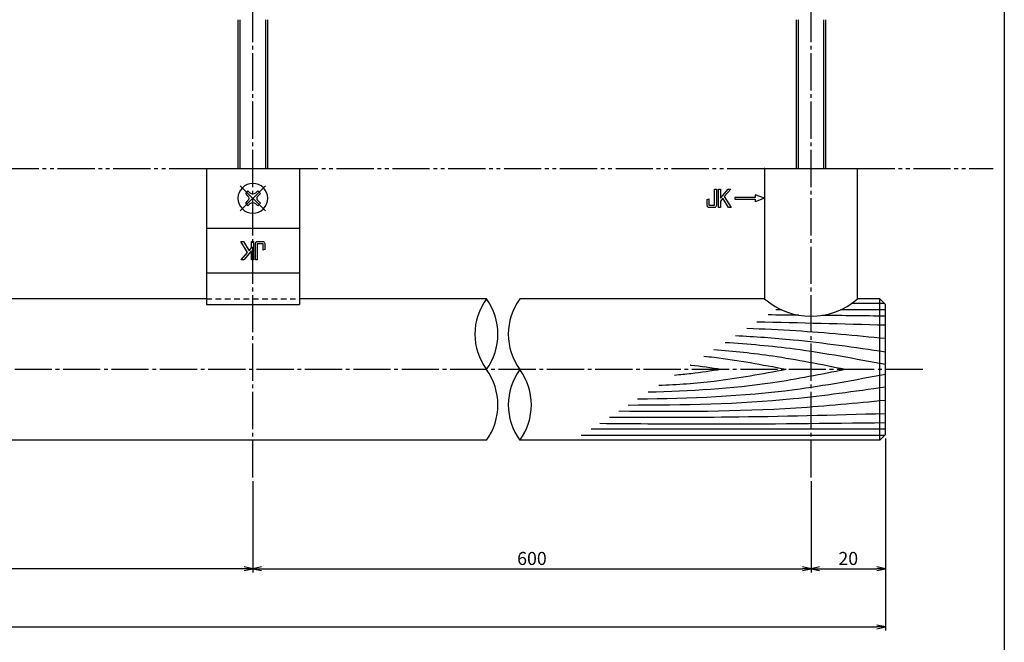
# Model space of a CAD drawing. Units: inches. Extents: x 1645 to 2452, y 430 to 990.
# Drawn here: x 2188 to 2452, y 575 to 743 of the extents above; entities that cross this region are included whole.
import ezdxf

# ---------------------------------------------------------------- set-up
doc = ezdxf.new("R2010")
doc.units = ezdxf.units.IN
doc.header["$MEASUREMENT"] = 0
for name, pattern in [('CENS', [13, 10, -1, 1, -1]), ('HIDS', [2.5, 1.5, -1]), ('PHAS', [15, 10, -1, 1, -1, 1, -1])]:
    doc.linetypes.add(name, pattern=pattern)
for name, color, linetype in [('02-実線-1', 7, 'Continuous'), ('03-細線', 1, 'Continuous'), ('04-破線-1', 5, 'HIDS'), ('06-中心線', 1, 'CENS'), ('07-2点鎖線', 2, 'PHAS'), ('10-寸法', 3, 'Continuous'), ('11-ﾈｼﾞ関連', 7, 'Continuous'), ('12-企業ﾏｰｸ', 9, 'Continuous'), ('図枠', 7, 'Continuous')]:
    doc.layers.add(name, color=color, linetype=linetype)
doc.styles.add('STD', font='TXT.shx', dxfattribs={"bigfont": 'bigfont.shx'})
doc.dimstyles.new('1：1', dxfattribs={"dimtxt": 3.5, "dimasz": 2.3, "dimexe": 1, "dimexo": 1, "dimgap": 1, "dimtad": 3, "dimdsep": 46, "dimtxsty": 'STD', "dimblk1": 'ARRI', "dimblk2": 'ARRI', "dimsah": 1, "dimcen": 0, "dimclrd": 3, "dimclre": 3, "dimclrt": 4, "dimadec": 0, "dimazin": 0, "dimtfac": 0.7, "dimtmove": 0, "dimatfit": 0, "dimldrblk": 'ARRI', "dimfxl": 0, "dimtvp": 1, "dimtolj": 1, "dimtzin": 0, "dimarcsym": 0})

# ---------------------------------------------------------------- blocks, each defined once
blk = doc.blocks.new('MS_08')
at = {"color": 1, "linetype": 'CENS'}
for p, q in [((0, -4.8), (0, 4.8)), ((-4.8, 0), (4.8, 0))]:
    blk.add_line(p, q, dxfattribs=at)
at = {"color": 7, "linetype": 'Continuous'}
for p, q in [((-2.35, -0.5), (-2.35, 0.5)), ((-2.35, 0.5), (-1.5, 0.5)), ((-0.5, 2.35), (0.5, 2.35)), ((-0.5, 1.5), (-0.5, 2.35)), ((0.5, 2.35), (0.5, 1.5)), ((1.5, 0.5), (2.35, 0.5)), ((2.35, 0.5), (2.35, -0.5)), ((-1.5, -0.5), (-2.35, -0.5)), ((-0.5, -2.35), (-0.5, -1.5)), ((0.5, -2.35), (-0.5, -2.35)), ((0.5, -1.5), (0.5, -2.35)), ((2.35, -0.5), (1.5, -0.5))]:
    blk.add_line(p, q, dxfattribs=at)
blk.add_circle((0, 0), 4, dxfattribs=at)
for centre, start, end in [((-1.5, 1.5), 270, 0), ((1.5, 1.5), 180, 270), ((-1.5, -1.5), 0, 90), ((1.5, -1.5), 90, 180)]:
    blk.add_arc(centre, 1, start, end, dxfattribs=at)
blk = doc.blocks.new('ARRI')
at = {"color": 0, "linetype": 'ByBlock'}
for p, q in [((0, 0), (-1, 0.21)), ((-1, -0.21), (0, 0)), ((0, 0), (-1, 0))]:
    blk.add_line(p, q, dxfattribs=at)
blk = doc.blocks.new('*D88')
at = {"layer": '10-寸法', "color": 3, "lineweight": -2}
for p, q in [((1820.16, 630.14), (1820.16, 578.47)), ((2420.16, 630.14), (2420.16, 578.47)), ((1822.46, 579.47), (2417.86, 579.47))]:
    blk.add_line(p, q, dxfattribs=at)
at = {"layer": 'Defpoints', "color": 0}
for p in [(1820.16, 631.14), (2420.16, 631.14), (2420.16, 579.47)]:
    blk.add_point(p, dxfattribs=at)
at = {"layer": '10-寸法', "color": 3, "lineweight": -2, "xscale": 2.3, "yscale": 2.3, "zscale": 2.3, "rotation": 180}
blk.add_blockref('ARRI', (1820.16, 579.47), dxfattribs=at)
at = {"layer": '10-寸法', "color": 3, "lineweight": -2, "xscale": 2.3, "yscale": 2.3, "zscale": 2.3}
blk.add_blockref('ARRI', (2420.16, 579.47), dxfattribs=at)
at = {"layer": '10-寸法', "color": 4, "insert": (2120.16, 582.22), "char_height": 3.5, "attachment_point": 5, "style": 'STD'}
blk.add_mtext('\\A1;L=2201～2400', dxfattribs=at)
blk = doc.blocks.new('*D89')
at = {"layer": '10-寸法', "color": 3, "lineweight": -2}
for p, q in [((1990.16, 618.64), (1990.16, 594.12)), ((2250.16, 618.64), (2250.16, 594.12)), ((2247.86, 595.12), (1992.46, 595.12))]:
    blk.add_line(p, q, dxfattribs=at)
at = {"layer": 'Defpoints', "color": 0}
for p in [(1990.16, 619.64), (2250.16, 619.64), (1990.16, 595.12)]:
    blk.add_point(p, dxfattribs=at)
at = {"layer": '10-寸法', "color": 3, "lineweight": -2, "xscale": 2.3, "yscale": 2.3, "zscale": 2.3, "rotation": 180}
blk.add_blockref('ARRI', (1990.16, 595.12), dxfattribs=at)
at = {"layer": '10-寸法', "color": 3, "lineweight": -2, "xscale": 2.3, "yscale": 2.3, "zscale": 2.3}
blk.add_blockref('ARRI', (2250.16, 595.12), dxfattribs=at)
at = {"layer": '10-寸法', "color": 4, "insert": (2120.16, 597.87), "char_height": 3.5, "attachment_point": 5, "style": 'STD'}
blk.add_mtext('\\A1;P=961～1160±0.5', dxfattribs=at)
blk = doc.blocks.new('*D90')
at = {"layer": '10-寸法', "color": 3, "lineweight": -2}
for p, q in [((2420.16, 630.14), (2420.16, 594.12)), ((2400.16, 618.64), (2400.16, 594.12)), ((2402.46, 595.12), (2417.86, 595.12))]:
    blk.add_line(p, q, dxfattribs=at)
at = {"layer": 'Defpoints', "color": 0}
for p in [(2420.16, 631.14), (2400.16, 619.64), (2420.16, 595.12)]:
    blk.add_point(p, dxfattribs=at)
at = {"layer": '10-寸法', "color": 3, "lineweight": -2, "xscale": 2.3, "yscale": 2.3, "zscale": 2.3, "rotation": 180}
blk.add_blockref('ARRI', (2400.16, 595.12), dxfattribs=at)
at = {"layer": '10-寸法', "color": 3, "lineweight": -2, "xscale": 2.3, "yscale": 2.3, "zscale": 2.3}
blk.add_blockref('ARRI', (2420.16, 595.12), dxfattribs=at)
at = {"layer": '10-寸法', "color": 4, "insert": (2410.16, 597.87), "char_height": 3.5, "attachment_point": 5, "style": 'STD'}
blk.add_mtext('\\A1;20', dxfattribs=at)
blk = doc.blocks.new('*D97')
at = {"layer": '10-寸法', "color": 3, "lineweight": -2}
for p, q in [((2250.16, 618.64), (2250.16, 594.12)), ((2400.16, 614.3), (2400.16, 594.12)), ((2252.46, 595.12), (2397.86, 595.12))]:
    blk.add_line(p, q, dxfattribs=at)
at = {"layer": 'Defpoints', "color": 0}
for p in [(2250.16, 619.64), (2400.16, 615.3), (2400.16, 595.12)]:
    blk.add_point(p, dxfattribs=at)
at = {"layer": '10-寸法', "color": 3, "lineweight": -2, "xscale": 2.3, "yscale": 2.3, "zscale": 2.3, "rotation": 180}
blk.add_blockref('ARRI', (2250.16, 595.12), dxfattribs=at)
at = {"layer": '10-寸法', "color": 3, "lineweight": -2, "xscale": 2.3, "yscale": 2.3, "zscale": 2.3}
blk.add_blockref('ARRI', (2400.16, 595.12), dxfattribs=at)
at = {"layer": '10-寸法', "color": 4, "insert": (2325.16, 597.87), "char_height": 3.5, "attachment_point": 5, "style": 'STD'}
blk.add_mtext('\\A1;600', dxfattribs=at)
blk = doc.blocks.new('A$C148C772C')
at = {"layer": '12-企業ﾏｰｸ'}
for p, q in [((-0.16, -2.53), (-0.16, 2.47)), ((-0.16, 2.47), (0.38, 2.47)), ((0.38, 2.47), (0.38, 0)), ((0.38, 0), (2.44, 2.47)), ((3.18, 2.47), (1.44, 0.45)), ((1.44, 0.45), (3.25, -2.53)), ((2.44, 2.47), (3.18, 2.47)), ((0.38, -2.53), (-0.16, -2.53)), ((1.05, -0.01), (0.38, -0.8)), ((0.38, -0.8), (0.38, -2.53)), ((2.53, -2.53), (1.05, -0.01)), ((3.25, -2.53), (2.53, -2.53))]:
    blk.add_line(p, q, dxfattribs=at)
for points in [[(-1.15, -1.83), (-1.15, -1.83), (-1.15, 2.47), (-1.15, 2.47)], [(-1.15, 2.47), (-1.15, 2.47), (-0.66, 2.47), (-0.66, 2.47)], [(-0.66, 2.47), (-0.66, 2.47), (-0.66, -1.34), (-0.66, -1.34)], [(-3.2, -0.34), (-3.2, -0.34), (-2.72, -0.16), (-2.72, -0.16)], [(-3.2, -1.34), (-3.2, -1.34), (-3.2, -0.34), (-3.2, -0.34)], [(-3.06, -2.28), (-3.16, -2.12), (-3.2, -1.8), (-3.2, -1.34)], [(-2.52, -2.53), (-2.79, -2.53), (-2.97, -2.45), (-3.06, -2.28)], [(-2.72, -0.16), (-2.72, -0.16), (-2.72, -1.83), (-2.72, -1.83)], [(-2.72, -1.83), (-2.72, -1.83), (-1.15, -1.83), (-1.15, -1.83)], [(-1.35, -2.53), (-1.35, -2.53), (-2.52, -2.53), (-2.52, -2.53)]]:
    blk.add_open_spline(points, degree=3, dxfattribs=at)
blk.add_open_spline([(-0.66, -1.34), (-0.66, -1.8), (-0.71, -2.11), (-0.81, -2.28), (-0.9, -2.44), (-1.08, -2.53), (-1.35, -2.53)], degree=3, knots=[9, 9, 9, 9, 10, 10, 10, 11, 11, 11, 11], dxfattribs=at)
blk.add_point((0.02, -0.03), dxfattribs=at)
blk = doc.blocks.new('A$C741E2E0F')
at = {"layer": '12-企業ﾏｰｸ'}
for p, q in [((-12.39, -10.64), (-12.39, -5.64)), ((-12.39, -5.64), (-11.85, -5.64)), ((-11.85, -5.64), (-11.85, -8.12)), ((-11.85, -8.12), (-9.79, -5.64)), ((-9.05, -5.64), (-10.78, -7.67)), ((-10.78, -7.67), (-8.97, -10.64)), ((-9.79, -5.64), (-9.05, -5.64)), ((-2.47, -7.89), (-7.97, -7.89)), ((-7.97, -7.89), (-7.97, -8.39)), ((0.03, -8.14), (-2.47, -7.23)), ((-2.47, -7.23), (-2.47, -7.89)), ((-11.17, -8.12), (-11.85, -8.91)), ((-11.85, -8.91), (-11.85, -10.64)), ((-9.69, -10.64), (-11.17, -8.12)), ((-7.97, -8.39), (-2.47, -8.39)), ((0.03, -8.14), (-2.47, -9.05)), ((-2.47, -8.39), (-2.47, -9.05)), ((-11.85, -10.64), (-12.39, -10.64)), ((-8.97, -10.64), (-9.69, -10.64))]:
    blk.add_line(p, q, dxfattribs=at)
for points in [[(-13.38, -9.95), (-13.38, -9.95), (-13.38, -5.64), (-13.38, -5.64)], [(-13.38, -5.64), (-13.38, -5.64), (-12.89, -5.64), (-12.89, -5.64)], [(-12.89, -5.64), (-12.89, -5.64), (-12.89, -9.46), (-12.89, -9.46)], [(-15.43, -8.45), (-15.43, -8.45), (-14.94, -8.28), (-14.94, -8.28)], [(-15.43, -9.46), (-15.43, -9.46), (-15.43, -8.45), (-15.43, -8.45)], [(-15.28, -10.4), (-15.38, -10.23), (-15.43, -9.92), (-15.43, -9.46)], [(-14.74, -10.64), (-15.01, -10.64), (-15.19, -10.56), (-15.28, -10.4)], [(-14.94, -8.28), (-14.94, -8.28), (-14.94, -9.95), (-14.94, -9.95)], [(-14.94, -9.95), (-14.94, -9.95), (-13.38, -9.95), (-13.38, -9.95)], [(-13.57, -10.64), (-13.57, -10.64), (-14.74, -10.64), (-14.74, -10.64)]]:
    blk.add_open_spline(points, degree=3, dxfattribs=at)
blk.add_open_spline([(-12.89, -9.46), (-12.89, -9.92), (-12.94, -10.23), (-13.03, -10.39), (-13.13, -10.56), (-13.31, -10.64), (-13.57, -10.64)], degree=3, knots=[9, 9, 9, 9, 10, 10, 10, 11, 11, 11, 11], dxfattribs=at)
blk.add_point((0.03, -0.14), dxfattribs=at)

msp = doc.modelspace()

# ---------------------------------------------------------------- linework, layer by layer
at = {"layer": '02-実線-1', "color": 7}
for p, q in [((2237.6622, 702.6426), (2237.6622, 666.1005)), ((2237.6622, 702.6426), (2262.6622, 702.6426)), ((2262.6622, 702.6426), (2262.6622, 666.1005)), ((2237.6622, 686.5819), (2262.6622, 686.5819)), ((2237.6622, 674.6426), (2262.6622, 674.6426)), ((2237.6622, 666.1005), (2262.6622, 666.1005))]:
    msp.add_line(p, q, dxfattribs=at)
at = {"layer": '02-実線-1', "color": 7, "linetype": 'Continuous'}
for p, q in [((2387.6622, 702.6426), (2387.6622, 667.6426)), ((2387.6622, 702.6426), (2412.6622, 702.6426)), ((2412.6622, 667.6426), (2412.6622, 702.6426)), ((2237.6622, 667.6426), (2124.6555, 667.6426)), ((2312.9155, 667.6426), (2262.6622, 667.6426)), ((2387.6622, 667.6426), (2321.9022, 667.6426)), ((2418.6622, 667.6426), (2412.6622, 667.6426)), ((2418.6622, 667.6426), (2420.1622, 666.1426)), ((2418.6622, 629.6426), (2418.6622, 667.6426)), ((2420.1622, 631.1426), (2420.1622, 666.1426)), ((2420.1622, 631.1426), (2418.6622, 629.6426)), ((2312.9155, 629.6426), (2124.6555, 629.6426)), ((2418.6622, 629.6426), (2321.9022, 629.6426))]:
    msp.add_line(p, q, dxfattribs=at)
at = {"layer": '02-実線-1'}
for centre, start, end in [((2325.9413, 658.1426), 143.895868, 216.104132), ((2299.8898, 658.1426), 323.895868, 36.104132), ((2334.928, 658.1426), 143.895868, 216.104132), ((2299.8898, 639.1426), 323.895868, 36.104132), ((2334.928, 639.1426), 143.895868, 216.104132), ((2308.8764, 639.1426), 323.895868, 36.104132)]:
    msp.add_arc(centre, 16.1221, start, end, dxfattribs=at)
at = {"layer": '02-実線-1', "color": 7, "linetype": 'Continuous'}
msp.add_arc((2400.1622, 681.9517), 19, 228.86049, 311.13951, dxfattribs=at)
at = {"layer": '03-細線', "color": 1, "linetype": 'Continuous'}
for p, q in [((2392.2461, 664.6793), (2390.7409, 664.6793)), ((2420.1624, 664.6793), (2408.0783, 664.6793)), ((2419.9256, 666.3793), (2411.0479, 666.3793)), ((2420.1624, 632.6059), (2341.0586, 632.6059)), ((2419.9256, 630.906), (2338.4254, 630.906))]:
    msp.add_line(p, q, dxfattribs=at)
for points in [[(2396.8778, 663.2377), (2394.1216, 663.2628), (2391.3655, 663.285), (2388.6094, 663.3032)], [(2420.1624, 662.9794), (2414.4677, 663.0482), (2408.7729, 663.1171), (2403.0781, 663.1768)], [(2420.1624, 660.5239), (2408.6453, 660.8508), (2397.1281, 661.1778), (2385.6094, 661.3666)]]:
    msp.add_open_spline(points, degree=3, dxfattribs=at)
for points, knots in [([(2420.1624, 656.9352), (2412.1411, 657.7158), (2399.7474, 658.9219), (2387.3222, 659.4975), (2382.9357, 659.6405)], [0, 0, 0, 0, 24.42096848, 37.73286884, 37.73286884, 37.73286884, 37.73286884]), ([(2420.1624, 653.3465), (2411.8949, 654.5438), (2398.5112, 656.4821), (2385.0477, 657.4217), (2379.8927, 657.676)], [0, 0, 0, 0, 25.30350061, 40.96174429, 40.96174429, 40.96174429, 40.96174429]), ([(2409.3169, 648.6426), (2402.841, 649.9487), (2391.1653, 652.3034), (2379.3544, 653.5282), (2374.0761, 653.921)], [0, 0, 0, 0, 20.00230845, 36.06307474, 36.06307474, 36.06307474, 36.06307474]), ([(2420.1624, 649.9466), (2412.0273, 651.4847), (2397.7413, 654.1857), (2383.3019, 655.4716), (2377.0661, 655.8513)], [0, 0, 0, 0, 25.06678492, 44.01956586, 44.01956586, 44.01956586, 44.01956586]), ([(2393.439, 648.6426), (2387.0274, 649.8548), (2379.6785, 651.2442), (2372.2702, 652.0506), (2371.3246, 652.1447)], [0, 0, 0, 0, 19.74851131, 22.63516829, 22.63516829, 22.63516829, 22.63516829]), ([(2409.3169, 648.6426), (2402.841, 647.3366), (2385.3853, 643.8161), (2367.6272, 642.8214), (2356.4181, 642.5215)], [0, 0, 0, 0, 20.00230845, 53.91621429, 53.91621429, 53.91621429, 53.91621429]), ([(2393.439, 648.6426), (2387.0274, 647.4304), (2375.7038, 645.2896), (2364.2393, 644.5329), (2359.2514, 644.3506)], [0, 0, 0, 0, 19.74851131, 34.8775269, 34.8775269, 34.8775269, 34.8775269]), ([(2376.049, 648.6426), (2373.3423, 648.2434), (2369.161, 647.6267), (2364.9615, 647.207), (2363.4787, 647.0796)], [0, 0, 0, 0, 8.29043175, 12.80667268, 12.80667268, 12.80667268, 12.80667268]), ([(2376.049, 648.6426), (2373.3423, 649.0418), (2370.5526, 649.4533), (2367.7549, 649.777), (2367.6718, 649.7866)], [0, 0, 0, 0, 8.29043175, 8.54425148, 8.54425148, 8.54425148, 8.54425148]), ([(2420.1624, 647.3386), (2412.0273, 645.8005), (2390.0228, 641.6402), (2367.6545, 640.8374), (2353.5211, 640.6513)], [0, 0, 0, 0, 25.06678492, 67.802474, 67.802474, 67.802474, 67.802474]), ([(2420.1624, 643.9388), (2411.8949, 642.7414), (2388.9698, 639.4212), (2365.8105, 639.0315), (2350.9847, 639.0139)], [0, 0, 0, 0, 25.30350061, 70.16387798, 70.16387798, 70.16387798, 70.16387798]), ([(2420.1624, 640.35), (2412.1411, 639.5694), (2388.3271, 637.2519), (2364.3972, 637.2625), (2348.5199, 637.4227)], [0, 0, 0, 0, 24.42096848, 72.50190416, 72.50190416, 72.50190416, 72.50190416]), ([(2420.1624, 636.7613), (2406.152, 636.3636), (2381.431, 635.6619), (2356.7014, 635.7343), (2345.9869, 635.7875)], [0, 0, 0, 0, 42.48736237, 74.96741255, 74.96741255, 74.96741255, 74.96741255]), ([(2420.1624, 634.3058), (2404.3869, 634.1151), (2378.7868, 633.8056), (2353.186, 634.0081), (2343.3612, 634.0924)], [0, 0, 0, 0, 47.82648752, 77.61173137, 77.61173137, 77.61173137, 77.61173137])]:
    msp.add_open_spline(points, degree=3, knots=knots, dxfattribs=at)
at = {"layer": '04-破線-1', "color": 5, "linetype": 'HIDS'}
msp.add_line((2237.6622, 686.6092), (2262.6622, 686.6092), dxfattribs=at)
at = {"layer": '04-破線-1'}
for p, q in [((2237.6622, 667.6426), (2262.6622, 667.6426)), ((2237.6622, 666.114), (2262.6622, 666.114))]:
    msp.add_line(p, q, dxfattribs=at)
at = {"layer": '06-中心線', "color": 1, "linetype": 'CENS'}
for p, q in [((2250.1622, 619.6426), (2250.1622, 825.6426)), ((2400.1622, 619.6426), (2400.1622, 825.6426)), ((2430.1622, 648.6426), (1810.1622, 648.6426))]:
    msp.add_line(p, q, dxfattribs=at)
at = {"layer": '07-2点鎖線', "color": 2, "linetype": 'PHAS'}
for p, q in [((2002.6622, 702.6426), (2387.6622, 702.6426)), ((2412.6622, 702.6426), (2449.0936, 702.6426))]:
    msp.add_line(p, q, dxfattribs=at)
at = {"layer": '11-ﾈｼﾞ関連', "color": 7, "linetype": 'Continuous'}
for p, q in [((2246.1622, 742.6426), (2246.1622, 702.6426)), ((2254.1622, 702.6426), (2254.1622, 742.6426)), ((2396.1622, 742.6426), (2396.1622, 702.6426)), ((2404.1622, 702.6426), (2404.1622, 742.6426))]:
    msp.add_line(p, q, dxfattribs=at)
at = {"layer": '11-ﾈｼﾞ関連', "color": 1, "linetype": 'Continuous'}
for p, q in [((2246.7872, 702.6426), (2246.7872, 742.6426)), ((2253.5372, 742.6426), (2253.5372, 702.6426)), ((2396.7872, 702.6426), (2396.7872, 742.6426)), ((2403.5372, 742.6426), (2403.5372, 702.6426))]:
    msp.add_line(p, q, dxfattribs=at)
at = {"layer": '図枠'}
msp.add_lwpolyline([(1645.0936, 989.6459), (2452.0936, 989.6459), (2452.0936, 429.6459), (1645.0936, 429.6459)], close=True, dxfattribs=at)

# ---------------------------------------------------------------- block references
at = {"layer": '11-ﾈｼﾞ関連', "color": 7, "linetype": 'Continuous', "xscale": -1, "rotation": 135.0000000000092}
msp.add_blockref('MS_08', (2250.1622, 694.6426), dxfattribs=at)
at = {"layer": '12-企業ﾏｰｸ'}
msp.add_blockref('A$C741E2E0F', (2387.6361, 702.785), dxfattribs=at)
at = {"layer": '12-企業ﾏｰｸ', "rotation": 180}
msp.add_blockref('A$C148C772C', (2250.1853, 680.556), dxfattribs=at)

# ---------------------------------------------------------------- dimensions: what is measured, and where the dimension line sits
at = {"layer": '10-寸法'}
for base, p1, p2, text, picture, middle in [((2420.1622, 579.4722), (1820.1622, 631.1426), (2420.1622, 631.1426), 'L=2201～2400', '*D88', (2120.1622, 579.4722)), ((1990.1622, 595.1174), (2250.1622, 619.6426), (1990.1622, 619.6426), 'P=961～1160±0.5', '*D89', (2120.1622, 595.1174))]:
    dim = msp.add_linear_dim(base=base, p1=p1, p2=p2, text=text, dimstyle='1：1', dxfattribs=at)
    dim.commit()
    dim.dimension.update_dxf_attribs({"geometry": picture, "text_midpoint": middle, "dimtype": 160})
dim = msp.add_linear_dim(base=(2420.1622, 595.1182), p1=(2400.1622, 619.6426), p2=(2420.1622, 631.1426), dimstyle='1：1', dxfattribs=at)
dim.commit()
dim.dimension.update_dxf_attribs({"geometry": '*D90', "text_midpoint": (2410.1622, 597.8682)})
dim = msp.add_linear_dim(base=(2400.1622, 595.1174), p1=(2250.1622, 619.6426), p2=(2400.1622, 615.3017), text='600', dimstyle='1：1', dxfattribs=at)
dim.commit()
dim.dimension.update_dxf_attribs({"geometry": '*D97', "text_midpoint": (2325.1622, 597.8674)})

doc.saveas('drawing.dxf')
